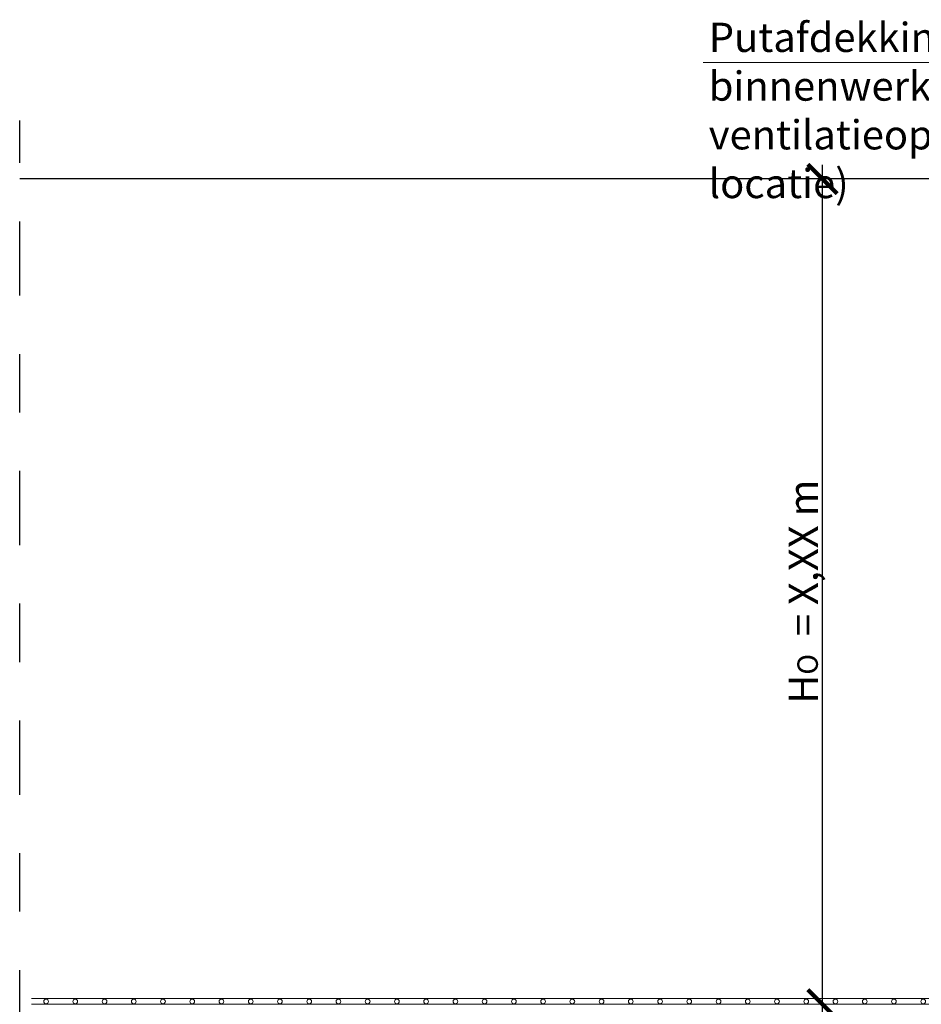
# Model space of a CAD drawing. Extents: x 337.2 to 360.3, y 143.4 to 166.8.
# Drawn here: x 344.6 to 346.1, y 160 to 161.7 of the extents above; entities that cross this region are included whole.
import ezdxf

# ---------------------------------------------------------------- set-up
doc = ezdxf.new("R2010")
doc.units = 0
doc.header["$LTSCALE"] = 0.02
doc.header["$PDMODE"] = 1
doc.header["$PDSIZE"] = 0.01
doc.linetypes.add('STRICHPUNKT2', pattern=[12.7, 6.35, -3.175, 0, -3.175])
for name, color, linetype, lineweight in [('FRW-Bem_NL', 5, 'Continuous', 15), ('FRW-Kontur', 7, 'Continuous', 15), ('FRW-Text_NL', 7, 'Continuous', 15), ('FRW-Vlies', 8, 'Continuous', 15)]:
    doc.layers.add(name, color=color, linetype=linetype, lineweight=lineweight)
doc.layers.add('FRW-Sym', color=1, linetype='STRICHPUNKT2')
doc.styles.get("Standard").update_dxf_attribs({"font": 'arial.ttf'})
doc.dimstyles.new('M20', dxfattribs={"dimscale": 20, "dimtxt": 0.0025, "dimasz": 0.0025, "dimexe": 0.002, "dimexo": 0.002, "dimgap": 0.001, "dimtad": 1, "dimzin": 1, "dimtxsty": 'Standard', "dimblk": 'ARCHTICK', "dimcen": 0.0025, "dimdle": 0.0012, "dimclrd": 256, "dimclre": 256, "dimclrt": 256, "dimadec": 1, "dimazin": 0, "dimtfac": 1, "dimtmove": 2, "dimatfit": 3, "dimfxl": 0, "dimarcsym": 0})

# ---------------------------------------------------------------- blocks, each defined once
blk = doc.blocks.new('Filtervlies_ST_gerade 80')
at = {"color": 0}
for points in [[(0, 0.01), (0.8, 0.01)], [(0, 0), (0.8, 0)]]:
    blk.add_lwpolyline(points, dxfattribs=at)
for centre in [(0.025, 0.005), (0.075, 0.005), (0.125, 0.005), (0.175, 0.005), (0.225, 0.005), (0.275, 0.005), (0.325, 0.005), (0.375, 0.005), (0.425, 0.005), (0.475, 0.005), (0.525, 0.005), (0.575, 0.005), (0.625, 0.005), (0.675, 0.005), (0.725, 0.005), (0.775, 0.005)]:
    blk.add_circle(centre, 0.00403, dxfattribs=at)
blk = doc.blocks.new('_ArchTick')
at = {"color": 0, "linetype": 'ByBlock', "const_width": 0.15}
blk.add_lwpolyline([(-0.5, -0.5), (0.5, 0.5)], dxfattribs=at)
blk = doc.blocks.new('*D113')
at = {"layer": 'Defpoints', "color": 0}
for p in [(345.951, 161.3937), (345.951, 161.3937), (345.951, 159.9817)]:
    blk.add_point(p, dxfattribs=at)
at = {"layer": 'FRW-Bem_NL', "lineweight": -2}
blk.add_line((345.951, 159.9577), (345.951, 161.4177), dxfattribs=at)
at = {"layer": 'FRW-Bem_NL', "lineweight": -2, "xscale": 0.05, "yscale": 0.05, "zscale": 0.05}
for p, rotation in [((345.951, 161.3937), 90), ((345.951, 159.9817), 270)]:
    blk.add_blockref('_ArchTick', p, dxfattribs=dict(at, rotation=rotation))
at = {"layer": 'FRW-Bem_NL', "insert": (345.9011, 160.6877), "char_height": 0.05, "attachment_point": 5, "rotation": 90}
blk.add_mtext('H{\\H0.7x;\\S^ O;\\H1.4286x;  = X,XX m}', dxfattribs=at)

msp = doc.modelspace()

# ---------------------------------------------------------------- linework, layer by layer
at = {"layer": 'FRW-Kontur', "color": 8, "lineweight": 30}
msp.add_line((347.0057, 161.3937), (344.5782, 161.3937), dxfattribs=at)
msp.add_line((347.0057, 161.3937), (344.5782, 161.3937), dxfattribs=at)
at = {"layer": 'FRW-Sym'}
msp.add_line((344.5782, 158.6322), (344.5782, 161.4937), dxfattribs=at)
at = {"layer": 'FRW-Text_NL'}
msp.add_lwpolyline([(347.1238, 161.3404), (347.0162, 161.5929), (345.7469, 161.5929)], dxfattribs=at)

# ---------------------------------------------------------------- block references
at = {"layer": 'FRW-Vlies'}
for p in [(344.5982, 159.9817), (345.3982, 159.9817)]:
    msp.add_blockref('Filtervlies_ST_gerade 80', p, dxfattribs=at)

# ---------------------------------------------------------------- texts
at = {"layer": 'FRW-Text_NL', "insert": (345.7566, 161.661), "char_height": 0.05, "attachment_point": 1}
msp.add_mtext_dynamic_manual_height_columns('Putafdekking kl. B of D, conform EN 124, binnenwerkse breedte{\\C8; }610, met ventilatieopeningen (levering op locatie)', width=1.283895, gutter_width=0.01, heights=[0], dxfattribs=at)

# ---------------------------------------------------------------- dimensions: what is measured, and where the dimension line sits
at = {"layer": 'FRW-Bem_NL'}
dim = msp.add_linear_dim(base=(345.951, 161.3937), p1=(345.951, 159.9817), p2=(345.951, 161.3937), angle=90, text='H{\\H0.7x;\\S^ O;\\H1.4286x;  = X,XX m}', dimstyle='M20', dxfattribs=at)
dim.commit()
dim.dimension.update_dxf_attribs({"geometry": '*D113', "text_midpoint": (345.9011, 160.6877)})

doc.saveas('drawing.dxf')
